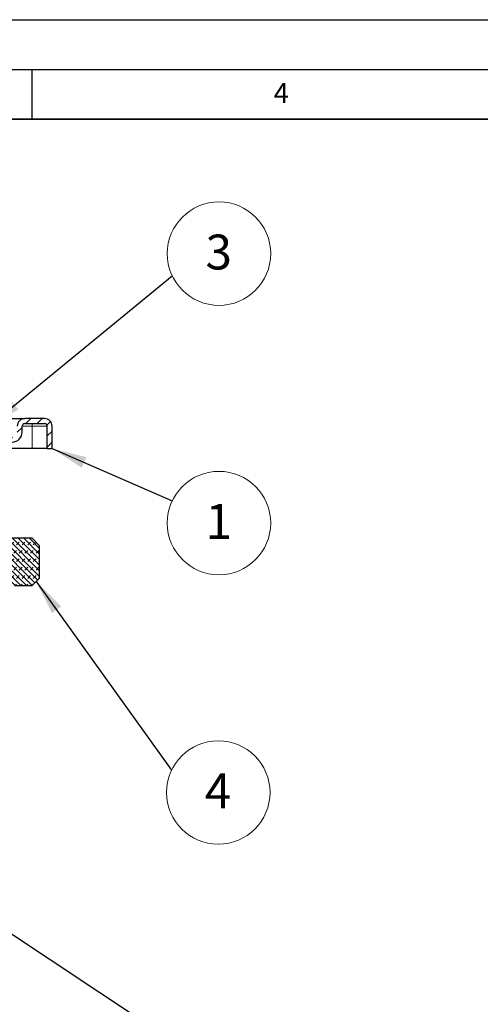
# Model space of a CAD drawing. Units: millimetres. Extents: x 0 to 420, y 0 to 297.
# Drawn here: x 164 to 210, y 198 to 297 of the extents above; entities that cross this region are included whole.
import ezdxf

# ---------------------------------------------------------------- set-up
doc = ezdxf.new("R2010")
doc.units = ezdxf.units.MM
doc.layers.add('LINIEN-DICK', color=7, linetype='Continuous', lineweight=35)
doc.layers.add('LINIEN-DÜNN', color=7, linetype='Continuous')
doc.layers.add('VORLAGE_TEXT', color=7, linetype='Continuous')
doc.styles.add('SLDTEXTSTYLE0', font='TXT', dxfattribs={"width": 0.605})
doc.dimstyles.new('SLDDIMSTYLE1', dxfattribs={"dimtxt": 0.18, "dimasz": 3.5, "dimexe": 0, "dimexo": 0.0625, "dimgap": 0, "dimtad": 0, "dimtih": 1, "dimtoh": 1, "dimdec": 0, "dimrnd": 1e-09, "dimzin": 0, "dimdsep": 46, "dimtxsty": 'Standard', "dimsah": 1, "dimcen": 0.09, "dimadec": 0, "dimazin": 0, "dimtfac": 3.5, "dimtdec": 0, "dimtofl": 0, "dimtmove": 0, "dimatfit": 3, "dimfxl": 0, "dimfrac": 2, "dimtolj": 1, "dimtzin": 0, "dimarcsym": 0})

# ---------------------------------------------------------------- blocks, each defined once
blk = doc.blocks.new('SW_NOTE_0_23')
at = {"color": 0, "linetype": 'Continuous', "lineweight": 0}
blk.add_circle((4.684, -2.236), 5.19, dxfattribs=at)
at = {"color": 0, "linetype": 'Continuous', "lineweight": 0, "insert": (4.66, -0.321), "char_height": 3.5, "attachment_point": 2, "style": 'SLDTEXTSTYLE0'}
blk.add_mtext('1', dxfattribs=at)
blk = doc.blocks.new('SW_NOTE_0_24')
at = {"color": 0, "linetype": 'Continuous', "lineweight": 0}
blk.add_circle((4.684, 2.236), 5.19, dxfattribs=at)
at = {"color": 0, "linetype": 'Continuous', "lineweight": 0, "insert": (4.66, 4.15), "char_height": 3.5, "attachment_point": 2, "style": 'SLDTEXTSTYLE0'}
blk.add_mtext('3', dxfattribs=at)
blk = doc.blocks.new('SW_NOTE_0_25')
at = {"color": 0, "linetype": 'Continuous', "lineweight": 0}
blk.add_circle((4.684, -2.236), 5.19, dxfattribs=at)
at = {"color": 0, "linetype": 'Continuous', "lineweight": 0, "insert": (4.66, -0.321), "char_height": 3.5, "attachment_point": 2, "style": 'SLDTEXTSTYLE0'}
blk.add_mtext('4', dxfattribs=at)

msp = doc.modelspace()

# ---------------------------------------------------------------- hatches: boundary and pattern name
at = {"linetype": 'Continuous', "lineweight": 18}
h = msp.add_hatch(dxfattribs=at)
h.set_pattern_fill('ANSI31', scale=0.25, style=0)
edge = h.paths.add_edge_path(flags=0)
edge.add_spline(control_points=[(157.0392, 249.7256), (157.0392, 249.7662), (157.0442, 249.807), (157.054, 249.8464), (157.0674, 249.901), (157.0905, 249.954), (157.1213, 250.001), (157.1353, 250.0225), (157.151, 250.0429), (157.1681, 250.062)], knot_values=[0, 0, 0, 0, 0.0002433, 0.0002433, 0.0002433, 0.000583, 0.000583, 0.000583, 0.0007361, 0.0007361, 0.0007361, 0.0007361], weights=[1, 1, 1, 1, 1, 1, 1, 1, 1, 1], degree=3, periodic=0)
edge.add_spline(control_points=[(157.1681, 250.062), (157.8537, 250.8243), (158.5397, 251.5863), (159.2256, 252.3484), (159.5733, 252.7346), (159.9209, 253.1208), (160.2686, 253.507), (160.55, 253.8197), (160.8315, 254.1324), (161.113, 254.4451)], knot_values=[0.000084, 0.000084, 0.000084, 0.000084, 0.0062357, 0.0062357, 0.0062357, 0.0093535, 0.0093535, 0.0093535, 0.0118778, 0.0118778, 0.0118778, 0.0118778], weights=[1, 1, 1, 1, 1, 1, 1, 1, 1, 1], degree=3, periodic=0)
edge.add_spline(control_points=[(161.113, 254.4451), (161.1395, 254.4748), (161.1701, 254.5012), (161.203, 254.5235), (161.2505, 254.5556), (161.3041, 254.5799), (161.3595, 254.5944), (161.4002, 254.6051), (161.4426, 254.6108), (161.4847, 254.6108)], knot_values=[0, 0, 0, 0, 0.0002388, 0.0002388, 0.0002388, 0.0005848, 0.0005848, 0.0005848, 0.0008375, 0.0008375, 0.0008375, 0.0008375], weights=[1, 1, 1, 1, 1, 1, 1, 1, 1, 1], degree=3, periodic=0)
edge.add_line((161.4847, 254.6108), (163.0392, 254.6108))
edge.add_arc((163.0392, 255.6108), 1, 270, 360)
edge.add_line((164.0392, 255.6108), (164.0392, 256.2108))
edge.add_arc((164.2892, 256.2108), 0.25, 90, 180, ccw=False)
edge.add_line((164.2892, 256.4608), (166.2892, 256.4608))
edge.add_arc((166.2892, 256.2108), 0.25, 0, 90, ccw=False)
edge.add_line((166.5392, 256.2108), (166.5392, 253.9608))
edge.add_line((166.5392, 253.9608), (167.0392, 253.9608))
edge.add_line((167.0392, 253.9608), (167.0392, 256.2108))
edge.add_arc((166.2892, 256.2108), 0.75, 0, 90)
edge.add_line((166.2892, 256.9608), (164.2892, 256.9608))
edge.add_arc((164.2892, 256.2108), 0.75, 90, 180)
edge.add_line((163.5392, 256.2108), (163.5392, 255.6108))
edge.add_arc((163.0392, 255.6108), 0.5, 270, 360, ccw=False)
edge.add_line((163.0392, 255.1108), (161.4843, 255.1108))
edge.add_spline(control_points=[(161.4843, 255.1108), (161.4005, 255.1108), (161.316, 255.0996), (161.2348, 255.0783), (161.124, 255.0493), (161.0166, 255.0007), (160.9216, 254.9366), (160.8556, 254.8921), (160.7944, 254.8393), (160.7411, 254.7801)], knot_values=[0, 0, 0, 0, 0.0005032, 0.0005032, 0.0005032, 0.0011952, 0.0011952, 0.0011952, 0.0016724, 0.0016724, 0.0016724, 0.0016724], weights=[1, 1, 1, 1, 1, 1, 1, 1, 1, 1], degree=3, periodic=0)
edge.add_spline(control_points=[(160.7411, 254.7801), (160.2861, 254.2741), (159.8308, 253.7683), (159.3755, 253.2625), (158.854, 252.6832), (158.3325, 252.104), (157.811, 251.5247), (157.4725, 251.1487), (157.134, 250.7726), (156.7956, 250.3966)], knot_values=[0.0005933, 0.0005933, 0.0005933, 0.0005933, 0.0046766, 0.0046766, 0.0046766, 0.0093531, 0.0093531, 0.0093531, 0.0123887, 0.0123887, 0.0123887, 0.0123887], weights=[1, 1, 1, 1, 1, 1, 1, 1, 1, 1], degree=3, periodic=0)
edge.add_spline(control_points=[(156.7956, 250.3966), (156.7613, 250.3586), (156.7299, 250.3178), (156.7019, 250.275), (156.6407, 250.1813), (156.5948, 250.0756), (156.5679, 249.9669), (156.5486, 249.8885), (156.5386, 249.8072), (156.5386, 249.7265)], knot_values=[0, 0, 0, 0, 0.000307, 0.000307, 0.000307, 0.0009867, 0.0009867, 0.0009867, 0.0014731, 0.0014731, 0.0014731, 0.0014731], weights=[1, 1, 1, 1, 1, 1, 1, 1, 1, 1], degree=3, periodic=0)
edge.add_line((156.5386, 249.7265), (156.5392, 248.6608))
edge.add_line((156.5392, 248.6608), (157.0392, 248.6608))
edge.add_line((157.0392, 248.6608), (157.0392, 249.7256))
h = msp.add_hatch(dxfattribs=at)
h.set_pattern_fill('DIN 128 Elastomer-Gummi', scale=0.0625, angle=180, style=0, pattern_type=2)
h.set_pattern_definition([(225, (-0.42095, -0.42095), (-0.28063297, -0.841899), [0.396875, -0.79375]), (225, (-0.9822, -0.42095), (-0.28063297, -0.841899), [0.396875, -0.79375]), (314.99997, (0, 0), (0.28063314, 0.28063287), [])])
edge = h.paths.add_edge_path(flags=0)
edge.add_arc((162.5392, 237.375), 2.25, 180, 212.785841, ccw=False)
edge.add_line((160.2892, 237.375), (160.2892, 238.149))
edge.add_arc((162.5392, 238.149), 2.25, 111.323686, 180, ccw=False)
edge.add_arc((161.5392, 240.7108), 0.5, 291.323686, 360)
edge.add_line((162.0392, 240.7108), (162.0392, 243.2108))
edge.add_line((162.0392, 243.2108), (162.5392, 243.2108))
edge.add_line((162.5392, 243.2108), (163.0318, 240.4173))
edge.add_arc((163.278, 240.4608), 0.25, 190, 270)
edge.add_line((163.278, 240.2108), (165.0392, 240.2108))
edge.add_line((165.0392, 240.2108), (165.7892, 240.9608))
edge.add_line((165.7892, 240.9608), (165.7892, 244.2108))
edge.add_line((165.7892, 244.2108), (165.0392, 244.9608))
edge.add_line((165.0392, 244.9608), (158.5392, 244.9608))
edge.add_line((158.5392, 244.9608), (156.0348, 243.2108))
edge.add_line((156.0348, 243.2108), (156.0348, 242.9608))
edge.add_line((156.0348, 242.9608), (158.7848, 242.9608))
edge.add_line((158.7848, 242.9608), (158.7848, 236.2108))
edge.add_line((158.7848, 236.2108), (156.0348, 234.2108))
edge.add_line((156.0348, 234.2108), (156.0348, 233.9608))
edge.add_line((156.0348, 233.9608), (159.8697, 233.9608))
edge.add_arc((159.8697, 234.4608), 0.5, 270, 345)
edge.add_line((160.3526, 234.3313), (160.7077, 235.6566))
edge.add_line((160.7077, 235.6566), (160.7659, 235.6566))
edge.add_spline(control_points=[(160.7659, 235.6566), (160.7939, 235.6566), (160.8223, 235.6614), (160.8487, 235.6707), (160.8751, 235.6799), (160.9002, 235.6939), (160.9221, 235.7114), (160.9439, 235.7289), (160.9631, 235.7503), (160.9779, 235.7741), (160.9927, 235.7978), (161.0037, 235.8244), (161.0098, 235.8517), (161.0159, 235.879), (161.0175, 235.9077), (161.0142, 235.9355), (161.011, 235.9633), (161.0029, 235.9909), (160.9906, 236.0161), (160.9784, 236.0413), (160.9616, 236.0646), (160.9417, 236.0843), (160.9218, 236.104), (160.8983, 236.1205), (160.873, 236.1325), (160.8477, 236.1445), (160.82, 236.1523), (160.7922, 236.1552), (160.7835, 236.1561), (160.7747, 236.1566), (160.7659, 236.1566)], knot_values=[0, 0, 0, 0, 0.0001679, 0.0001679, 0.0001679, 0.0003358, 0.0003358, 0.0003358, 0.0005037, 0.0005037, 0.0005037, 0.0006715, 0.0006715, 0.0006715, 0.0008394, 0.0008394, 0.0008394, 0.0010073, 0.0010073, 0.0010073, 0.0011752, 0.0011752, 0.0011752, 0.0013431, 0.0013431, 0.0013431, 0.001511, 0.001511, 0.001511, 0.0015629, 0.0015629, 0.0015629, 0.0015629], weights=[1, 1, 1, 1, 1, 1, 1, 1, 1, 1, 1, 1, 1, 1, 1, 1, 1, 1, 1, 1, 1, 1, 1, 1, 1, 1, 1, 1, 1, 1, 1], degree=3, periodic=0)
edge.add_line((160.7659, 236.1566), (160.6477, 236.1566))

# ---------------------------------------------------------------- linework, layer by layer
at = {"color": 7, "linetype": 'Continuous', "lineweight": 25}
for p, q in [((166.2892, 256.9608), (164.2892, 256.9608)), ((164.0392, 255.6108), (164.0392, 256.2108)), ((164.2892, 256.4608), (166.2892, 256.4608)), ((166.5392, 253.9608), (166.5392, 256.2108)), ((167.0392, 253.9608), (167.0392, 256.2108)), ((165.0392, 253.9608), (162.1129, 253.9608)), ((166.5392, 253.9608), (165.0392, 253.9608)), ((166.5392, 253.9608), (167.0392, 253.9608)), ((165.0392, 244.9608), (158.5392, 244.9608)), ((165.7892, 244.2108), (165.0392, 244.9608)), ((165.7892, 240.9608), (165.7892, 244.2108)), ((163.278, 240.2108), (165.0392, 240.2108)), ((165.0392, 240.2108), (165.7892, 240.9608))]:
    msp.add_line(p, q, dxfattribs=at)
at = {"color": 8, "linetype": 'Continuous', "lineweight": 18}
for p, q in [((164.0392, 256.2108), (165.0392, 256.2108)), ((165.0392, 256.4608), (165.0392, 256.2108)), ((165.0392, 256.2108), (166.5392, 256.2108)), ((165.0392, 256.2108), (165.0392, 253.9608))]:
    msp.add_line(p, q, dxfattribs=at)
at = {"color": 7, "linetype": 'Continuous', "lineweight": 25}
for centre, radius, start, end in [((164.2892, 256.2108), 0.75, 90, 180), ((166.2892, 256.2108), 0.75, 0, 90), ((164.2892, 256.2108), 0.25, 90, 180), ((166.2892, 256.2108), 0.25, 0, 90), ((163.0392, 255.6108), 1, 270, 0)]:
    msp.add_arc(centre, radius, start, end, dxfattribs=at)
msp.add_open_spline([(162.5392, 256.9608), (162.7593, 256.9608), (163.0991, 256.9608), (163.5069, 256.9608), (163.7853, 256.9608), (164.0115, 256.9608), (164.2294, 256.9608), (164.2657, 256.9608), (164.2892, 256.9608)], degree=3, knots=[0, 0, 0, 0, 0.2394429, 0.3696725, 0.5, 0.6302296, 0.7605571, 1, 1, 1, 1], dxfattribs=at)
at = {"layer": 'LINIEN-DICK'}
msp.add_line((410, 287), (20, 287), dxfattribs=at)
at = {"layer": 'LINIEN-DÜNN'}
for p, q in [((0, 297), (420, 297)), ((15, 292), (415, 292)), ((165, 292), (165, 287))]:
    msp.add_line(p, q, dxfattribs=at)

# ---------------------------------------------------------------- block references
at = {"color": 7, "linetype": 'Continuous', "lineweight": 0}
for name, p in [('SW_NOTE_0_24', (179.0987, 271.2843)), ('SW_NOTE_0_23', (179.0987, 248.7151)), ('SW_NOTE_0_25', (179.0277, 221.6746))]:
    msp.add_blockref(name, p, dxfattribs=at)

# ---------------------------------------------------------------- texts
at = {"layer": 'VORLAGE_TEXT', "insert": (190.03, 290.6343), "char_height": 2, "attachment_point": 2, "style": 'SLDTEXTSTYLE0'}
msp.add_mtext('4', dxfattribs=at)

# ---------------------------------------------------------------- leaders
at = {"color": 7, "linetype": 'Continuous', "lineweight": 0}
for points in [[(160.5793, 256.1108), (179.0987, 271.2843)], [(167.0392, 253.9608), (179.0987, 248.7151)], [(165.4548, 240.6263), (179.0277, 221.6746)], [(152.5392, 212.1726), (179.0987, 194.5632)]]:
    msp.add_leader(points, dimstyle='SLDDIMSTYLE1', dxfattribs=at)

doc.saveas('drawing.dxf')
